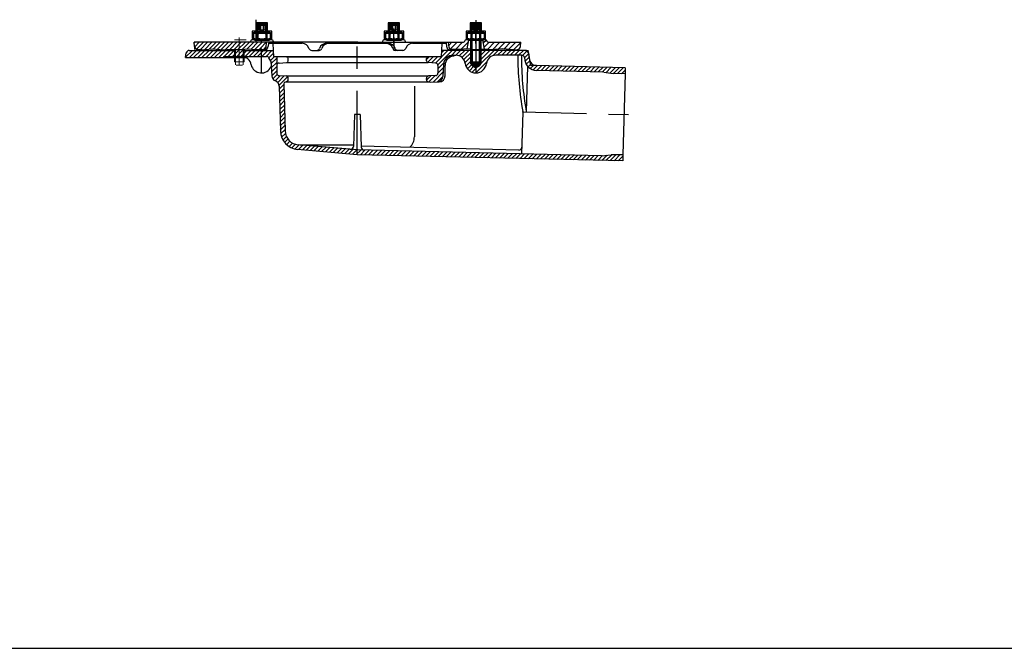
# Model space of a CAD drawing. Extents: x -19179 to -13529, y -4233 to -668.
# Drawn here: x -17185 to -16354, y -4230 to -3700 of the extents above; entities that cross this region are included whole.
import ezdxf

# ---------------------------------------------------------------- set-up
doc = ezdxf.new("R2010")
doc.units = 0
doc.header["$LTSCALE"] = 5
for name, pattern in [('AM_DIN_F_W050x2', [3.125, 2.25, -0.875]), ('AM_DIN_G_W050', [13.75, 9.75, -1.5, 1, -1.5]), ('AM_DIN_G_W050x2', [6.875, 4.75, -0.875, 0.375, -0.875]), ('AM_ISO02W050', [7.5, 6, -1.5]), ('AM_ISO08W050', [18, 12, -1.5, 3, -1.5]), ('GEN7', [22, 10.75, -3.75, 3.75, -3.75]), ('GEN7A', [6.875, 4.75, -0.875, 0.375, -0.875])]:
    doc.linetypes.add(name, pattern=pattern)
doc.layers.get('0').update_dxf_attribs({"linetype": 'CONTINUOUS'})
for name, color, linetype in [('4', 3, 'CONTINUOUS'), ('5', 3, 'CONTINUOUS'), ('7', 4, 'GEN7'), ('7A', 4, 'GEN7A'), ('8', 1, 'CONTINUOUS'), ('BEMASS', 3, 'CONTINUOUS'), ('RAHM3', 2, 'CONTINUOUS')]:
    doc.layers.add(name, color=color, linetype=linetype)
for name, color, linetype, lineweight in [('AM_0N', 7, 'CONTINUOUS', 50), ('AM_3N', 6, 'AM_ISO02W050', 25), ('AM_4N', 3, 'CONTINUOUS', 25), ('AM_7', 4, 'AM_DIN_G_W050', 25), ('AM_7N', 4, 'AM_ISO08W050', 25), ('AM_INV', 253, 'CONTINUOUS', 0)]:
    doc.layers.add(name, color=color, linetype=linetype, lineweight=lineweight)
pattern_1 = [(45, (-899.2607, -1296.427), (-1.767767, 1.767767), [])]
pattern_2 = [(45, (-72.7882, -270.8774), (-1.767767, 1.767767), [])]

# ---------------------------------------------------------------- blocks, each defined once
blk = doc.blocks.new('*X345')
at = {"layer": '8'}
for p, q in [((295.392, 368.41), (298.012, 371.031)), ((296.584, 365.112), (302.502, 371.031)), ((300.953, 364.991), (306.992, 371.031)), ((305.438, 364.986), (311.866, 371.414))]:
    blk.add_line(p, q, dxfattribs=at)
blk = doc.blocks.new('*U347')
at = {"layer": 'AM_0N'}
for p, q in [((307.37, 485.99), (309.13, 487.01)), ((307.37, 481.52), (307.37, 485.99)), ((320.63, 487.01), (309.13, 487.01)), ((311.12, 481.52), (311.12, 485.99)), ((318.63, 481.52), (318.63, 485.99)), ((322.38, 485.99), (320.63, 487.01)), ((322.38, 481.52), (322.38, 485.99)), ((307.37, 481.52), (309.13, 480.51)), ((320.63, 480.51), (309.13, 480.51)), ((322.38, 481.52), (320.63, 480.51))]:
    blk.add_line(p, q, dxfattribs=at)
at = {"layer": 'AM_0N', "extrusion": (0, 0, -1)}
for centre, radius, start, end in [((-309.24, 483.26), 3.32, 64.43847, 124.43847), ((-314.88, 474.17), 12.4, 72.38303, 107.61697), ((-320.51, 483.26), 3.32, 55.56153, 115.56153), ((-309.24, 484.26), 3.32, 235.56153, 295.56153), ((-314.88, 493.35), 12.4, 252.38303, 287.61697), ((-320.51, 484.26), 3.32, 244.43847, 304.43847)]:
    blk.add_arc(centre, radius, start, end, dxfattribs=at)
at = {"layer": 'AM_7N', "linetype": 'AM_DIN_G_W050x2'}
blk.add_line((314.88, 477.51), (314.88, 490.01), dxfattribs=at)
blk = doc.blocks.new('*U348')
at = {"layer": 'AM_0N'}
for p, q in [((311.65, 494.05), (310.88, 493.28)), ((310.88, 487.01), (310.88, 493.28)), ((318.88, 493.28), (310.88, 493.28)), ((311.65, 494.05), (318.11, 494.05)), ((318.88, 493.28), (318.11, 494.05)), ((318.88, 493.28), (318.88, 487.01)), ((310.88, 460.3), (310.88, 480.51)), ((318.88, 480.51), (318.88, 460.3)), ((318.88, 460.3), (310.88, 460.3)), ((312.13, 459.05), (310.88, 460.3)), ((317.63, 459.05), (312.13, 459.05)), ((317.63, 459.05), (318.88, 460.3))]:
    blk.add_line(p, q, dxfattribs=at)
at = {"layer": 'AM_3N', "linetype": 'AM_DIN_F_W050x2'}
for p, q in [((312.57, 494.05), (312.57, 489.05)), ((313.72, 494.05), (313.72, 489.05)), ((316.03, 494.05), (316.03, 489.05)), ((317.19, 494.05), (317.19, 489.05)), ((312.57, 489.05), (314.88, 487.72)), ((317.19, 489.05), (314.88, 487.72))]:
    blk.add_line(p, q, dxfattribs=at)
at = {"layer": 'AM_3N', "linetype": 'AM_DIN_F_W050x2', "extrusion": (0, 0, -1)}
for centre, radius, start, end in [((-313.15, 489.79), 0.941, 232.12112, 292.12112), ((-314.88, 492.32), 3.46, 250.52878, 289.47122), ((-316.61, 489.79), 0.941, 247.87888, 307.87888)]:
    blk.add_arc(centre, radius, start, end, dxfattribs=at)
at = {"layer": 'AM_4N'}
for p, q in [((311.65, 487.01), (311.65, 494.05)), ((318.11, 487.01), (318.11, 494.05)), ((311.65, 459.53), (311.65, 480.51)), ((318.11, 459.53), (318.11, 480.51))]:
    blk.add_line(p, q, dxfattribs=at)
at = {"layer": 'AM_7N', "linetype": 'AM_DIN_G_W050x2'}
blk.add_line((314.88, 497.05), (314.88, 456.05), dxfattribs=at)
blk = doc.blocks.new('*X346')
at = {"layer": '8'}
for p, q in [((324.609, 370.687), (326.851, 372.929)), ((325.3, 366.887), (329.443, 371.031)), ((327.946, 365.043), (333.933, 371.03)), ((332.159, 364.767), (338.423, 371.03)), ((337.033, 365.15), (342.913, 371.03)), ((341.694, 365.321), (347.403, 371.03)), ((345.72, 364.857), (351.893, 371.03)), ((349.919, 364.566), (356.195, 370.842))]:
    blk.add_line(p, q, dxfattribs=at)
blk = doc.blocks.new('Z$W@#01825BDF')
h = blk.add_hatch()
h.set_pattern_fill('_USER', color=1, scale=2.5, angle=45, style=0, pattern_type=0)
h.set_pattern_definition(pattern_1)
h.paths.add_polyline_path([(77, 88.17), (74.26, 88.24), (74, 93.24), (48.2, 93.24), (41.8, 93.24), (3.16, 93.24, 0.36397), (0.69, 91.17), (0, 87.24), (31.97, 87.24), (32, 88.24), (68.25, 88.24, -0.267949), (70.41, 86.99), (72, 84.24), (72.72, 71.79, 0.284834), (75.88, 67.58, -0.301418), (79.05, 63.05), (80.04, 25.19, 0.381363), (94.64, 9.67), (145, 5.26), (368.97, 0), (369.1, 5), (359.11, 5.23), (351.08, 4.42), (145.22, 9.26), (94.99, 13.66, -0.381363), (84.04, 25.3), (83, 65.06, -0.406566), (84.42, 66.6), (84.85, 66.62, 0.39896), (86.75, 68.62), (86.75, 69.68, 0.429634), (84.65, 71.67), (84.85, 71.67), (78.9, 71.98, -0.39896), (77, 73.98)])
h = blk.add_hatch()
h.set_pattern_fill('_USER', color=1, scale=2.5, angle=45, style=0, pattern_type=0)
h.set_pattern_definition(pattern_1)
h.paths.add_polyline_path([(241, 93.24), (227.24, 93.24), (216, 93.24), (215.74, 88.24), (204.71, 87.95, 0.406593), (203.25, 86.45), (203.25, 84.45, 0.429634), (204.83, 82.95), (204.67, 82.95), (211, 82.62, -0.414214), (213, 80.62), (213, 73.98, -0.39896), (211.1, 71.98), (205.15, 71.67, 0.39896), (203.25, 69.68), (203.25, 68.62, 0.429634), (205.35, 66.62), (205.15, 66.62), (207.04, 66.52), (212.39, 66.66, 0.389738), (217.25, 71.37), (217.85, 81.7, -0.397297), (225.84, 89.24), (228.12, 89.24, -0.380082), (236.06, 82.18, 0.888523), (253.94, 82.18, -0.380082), (261.88, 89.24), (283.49, 89.24, -0.36397), (285.95, 87.17), (286.39, 84.7, 0.356576), (295.97, 76.44), (352.93, 74.95), (360.9, 73.74), (370.9, 73.47), (371.03, 78.47), (296.08, 80.44), (291.18, 80.56), (289.31, 91.17, 0.36397), (286.84, 93.24), (249, 93.24), (249, 83.24), (248.2, 83.24), (248.2, 80.24), (245, 78.56), (241.8, 80.24), (241.8, 83.24), (241, 83.24)])
at = {"layer": '8'}
h = blk.add_hatch(dxfattribs=at)
h.set_pattern_fill('_U', color=256, scale=2.5, angle=45, style=0, pattern_type=0)
h.set_pattern_definition(pattern_2)
edge = h.paths.add_edge_path()
edge.add_line((52.9, 94.52), (58.62, 94.07))
edge.add_line((58.62, 94.07), (63.26, 94.12))
edge.add_line((63.26, 94.12), (63.26, 100.15))
edge.add_line((63.26, 100.15), (7.37, 100.15))
edge.add_line((7.37, 100.15), (7.37, 100.15))
edge.add_line((7.37, 100.15), (7.37, 100.15))
edge.add_line((7.37, 100.15), (7.68, 96.68))
edge.add_arc((10.67, 96.94), 3, -174.99659, -94.60821)
edge.add_line((10.43, 93.95), (13.76, 93.68))
edge.add_line((13.76, 93.68), (22.9, 94.56))
edge.add_line((22.9, 94.56), (32.05, 93.84))
edge.add_line((32.05, 93.84), (32.28, 93.84))
edge.add_line((32.28, 93.84), (32.28, 93.84))
edge.add_line((32.28, 93.84), (37.99, 94.39))
edge.add_line((37.99, 94.39), (43.71, 93.94))
edge.add_line((43.71, 93.94), (47.19, 93.97))
edge.add_line((47.19, 93.97), (52.9, 94.52))
h = blk.add_hatch(dxfattribs=at)
h.set_pattern_fill('_U', color=256, scale=2.5, angle=45, style=0, pattern_type=0)
h.set_pattern_definition(pattern_2)
edge = h.paths.add_edge_path()
edge.add_line((68.03, 95.6), (68.03, 95.6))
edge.add_line((68.03, 95.6), (68.42, 100.15))
edge.add_line((68.42, 100.15), (63.26, 100.15))
edge.add_line((63.26, 100.15), (63.26, 94.12))
edge.add_line((63.26, 94.12), (66.43, 94.15))
edge.add_line((66.43, 94.15), (66.89, 94.21))
edge.add_arc((66.43, 95.74), 1.6, -73.33451, -20.29558)
edge.add_line((67.93, 95.19), (68.03, 95.6))
for p, q in [((69.28, 116.62), (59.62, 116.62)), ((59.62, 116.62), (59.62, 109.54)), ((69.28, 109.53), (69.28, 116.62)), ((180.69, 116.62), (171.03, 116.62)), ((171.03, 116.62), (171.03, 109.54)), ((180.69, 109.53), (180.69, 116.62)), ((249.79, 116.62), (240.12, 116.62)), ((240.12, 116.62), (240.12, 109.54)), ((249.79, 109.53), (249.79, 116.62)), ((56.24, 109.54), (56.24, 103.18)), ((59.62, 109.54), (56.24, 109.54)), ((72.72, 109.53), (69.28, 109.53)), ((72.72, 103.15), (72.72, 109.53)), ((167.65, 109.54), (167.65, 103.18)), ((171.03, 109.54), (167.65, 109.54)), ((184.13, 109.53), (180.69, 109.53)), ((184.13, 103.14), (184.13, 109.53)), ((236.75, 109.54), (236.75, 103.18)), ((240.12, 109.54), (236.75, 109.54)), ((253.23, 109.53), (249.79, 109.53)), ((253.23, 103.14), (253.23, 109.53)), ((145.4, 100.15), (7.37, 100.15)), ((7.68, 96.68), (7.37, 100.15)), ((55.07, 101.07), (55.09, 101.24)), ((72.9, 102.15), (56.08, 102.15)), ((68.03, 95.6), (68.42, 100.15)), ((73.91, 101.07), (73.9, 101.24)), ((145, 100.15), (234.58, 100.15)), ((166.48, 101.07), (166.49, 101.24)), ((184.31, 102.15), (167.49, 102.15)), ((185.32, 101.07), (185.3, 101.24)), ((222.37, 95.6), (221.98, 100.15)), ((235.58, 101.07), (235.59, 101.24)), ((239.2, 102.15), (236.59, 102.15)), ((237.65, 94.51), (239, 102.15)), ((239.25, 102.15), (239.2, 102.15)), ((253.41, 102.15), (249, 102.15)), ((252.37, 94.39), (251, 102.15)), ((254.42, 101.07), (254.4, 101.24)), ((255.41, 100.15), (283.03, 100.15)), ((282.72, 96.68), (283.03, 100.15)), ((3.16, 93.24), (41.8, 93.24)), ((13.76, 93.68), (10.43, 93.95)), ((13.76, 93.68), (22.9, 94.56)), ((22.9, 94.56), (32.05, 93.84)), ((32.05, 93.84), (32.28, 93.84)), ((32.28, 93.84), (37.99, 94.39)), ((37.99, 94.39), (43.71, 93.94)), ((43.71, 93.94), (47.19, 93.97)), ((47.19, 93.97), (52.9, 94.52)), ((48.2, 93.24), (74, 93.24)), ((52.9, 94.52), (58.62, 94.07)), ((58.62, 94.07), (66.45, 94.15)), ((70, 99.24), (69.79, 96.89)), ((70, 99.24), (98.43, 99.24)), ((73.69, 99.24), (74, 93.24)), ((74, 93.24), (74.26, 88.24)), ((106.55, 93.24), (112.7, 93.24)), ((118.82, 99.24), (171.18, 99.24)), ((183.45, 93.24), (177.3, 93.24)), ((191.57, 99.24), (220, 99.24)), ((216, 93.24), (215.74, 88.24)), ((216.31, 99.24), (216, 93.24)), ((241.8, 93.24), (216, 93.24)), ((220, 99.24), (220.21, 96.89)), ((231.78, 94.07), (223.95, 94.15)), ((241.8, 93.24), (227.24, 93.24)), ((237.5, 94.52), (231.78, 94.07)), ((241, 94.18), (237.5, 94.52)), ((248.2, 93.24), (241.8, 93.24)), ((248.2, 93.24), (241.8, 93.24)), ((241.8, 93.24), (241.8, 80.24)), ((286.84, 93.24), (248.2, 93.24)), ((248.2, 93.24), (248.2, 80.24)), ((252.41, 94.39), (249, 94.12)), ((258.12, 93.84), (252.41, 94.39)), ((258.35, 93.84), (258.12, 93.84)), ((267.5, 94.56), (258.35, 93.84)), ((276.64, 93.68), (267.5, 94.56)), ((276.64, 93.68), (279.97, 93.95)), ((0, 87.24), (0.69, 91.17)), ((0, 87.24), (31.97, 87.24)), ((32, 88.24), (31.97, 87.24)), ((31.97, 87.24), (51.24, 87.24)), ((32, 88.24), (68.25, 88.24)), ((72, 84.24), (70.41, 86.99)), ((72, 84.24), (72.72, 71.79)), ((74.26, 88.24), (85.29, 87.95)), ((74.26, 88.24), (215.74, 88.24)), ((77, 88.24), (77, 73.98)), ((85.33, 87.95), (204.71, 87.95)), ((86.75, 85.24), (86.75, 86.45)), ((86.75, 85.07), (86.75, 86.45)), ((86.75, 84.45), (86.75, 86.45)), ((203.25, 84.45), (203.25, 86.45)), ((215.74, 88.24), (204.71, 87.95)), ((225.84, 89.24), (228.12, 89.24)), ((283.49, 89.24), (261.88, 89.24)), ((285.95, 87.17), (286.39, 84.7)), ((289.31, 91.17), (290.33, 85.39)), ((79, 82.62), (85.33, 82.95)), ((85.33, 82.95), (204.67, 82.95)), ((211, 82.62), (204.67, 82.95)), ((213, 80.62), (213, 73.98)), ((217.85, 81.7), (217.25, 71.37)), ((218.99, 71.71), (218.99, 80.53)), ((241.8, 81.14), (241.8, 80.69)), ((242.25, 80.69), (241.8, 80.69)), ((241.8, 80.69), (245.01, 79.02)), ((248.2, 80.24), (241.8, 80.24)), ((241.8, 80.24), (245, 78.56)), ((245, 78.56), (248.2, 80.24)), ((245.01, 79.02), (248.2, 80.69)), ((248.2, 80.69), (247.75, 80.69)), ((248.2, 81.14), (248.2, 80.69)), ((288.59, 79.98), (287.58, 41.39)), ((352.93, 74.95), (295.97, 76.44)), ((371.03, 78.47), (296.08, 80.44)), ((352.93, 74.95), (360.9, 73.74)), ((371.03, 78.47), (370.9, 73.47)), ((78.9, 71.98), (84.85, 71.67)), ((84.85, 66.62), (84.42, 66.6)), ((84.85, 71.67), (205.15, 71.67)), ((84.85, 66.62), (205.15, 66.62)), ((86.75, 68.98), (86.75, 69.68)), ((86.75, 68.62), (86.75, 69.68)), ((203.25, 68.62), (203.25, 69.68)), ((211.1, 71.98), (205.15, 71.67)), ((211.1, 71.98), (205.15, 71.67)), ((205.15, 66.62), (207.04, 66.52)), ((207.04, 66.52), (214.12, 66.71)), ((370.9, 73.47), (360.9, 73.74)), ((370.9, 73.47), (369.1, 5)), ((79.05, 63.05), (80.04, 25.19)), ((83, 65.06), (84.04, 25.3)), ((142.5, 39.24), (141.79, 12.22)), ((147.5, 39.24), (142.5, 39.24)), ((147.5, 39.24), (148.22, 11.57)), ((145, 5.26), (94.64, 9.67)), ((145.35, 9.25), (94.99, 13.66)), ((351.08, 4.42), (145.09, 9.26)), ((368.97, 0), (145, 5.26)), ((351.08, 4.42), (359.11, 5.23)), ((369.1, 5), (359.11, 5.23)), ((369.1, 5), (368.97, 0))]:
    blk.add_line(p, q)
for centre, radius, start, end in [((54.08, 101.15), 1, 269.995, 355), ((56.08, 101.15), 1, 89.995, 175), ((72.9, 101.15), 1, 5.001, 89.997), ((74.91, 101.15), 1, 185, 270.004), ((165.48, 101.15), 1, 269.995, 355), ((167.49, 101.15), 1, 89.995, 175), ((184.31, 101.15), 1, 5.001, 89.997), ((186.32, 101.15), 1, 185, 270.004), ((234.58, 101.15), 1, 269.995, 355), ((236.59, 101.15), 1, 89.995, 175), ((253.41, 101.15), 1, 5.001, 89.997), ((255.41, 101.15), 1, 185, 270.004), ((3.16, 90.74), 2.5, 90, 170), ((10.67, 96.94), 3, 185.00341, 265.39179), ((65.81, 97.24), 4, 270, 355), ((66.43, 95.74), 1.6, 270.502, 355), ((98.43, 93.24), 6, 17.10464, 90), ((106.55, 95.74), 2.5, 197.10464, 270), ((110.69, 95.74), 2.5, 270, 342.89536), ((112.7, 95.74), 2.5, 270, 342.89536), ((118.82, 93.24), 6, 179.97373, 180), ((118.82, 93.24), 6, 90, 162.89536), ((120.82, 93.24), 6, 90, 162.89536), ((169.18, 93.24), 6, 17.10464, 90), ((171.18, 93.24), 6, 17.10464, 90), ((177.3, 95.74), 2.5, 197.10464, 270), ((179.31, 95.74), 2.5, 197.10464, 270), ((171.18, 93.24), 6, 0, 0.02627), ((183.45, 95.74), 2.5, 270, 342.89536), ((191.57, 93.24), 6, 90, 162.89536), ((224.19, 97.24), 4, 185, 270), ((223.97, 95.74), 1.6, 185, 269.498), ((279.73, 96.94), 3, 274.60821, 354.99659), ((286.84, 90.74), 2.5, 10, 90), ((47.37, 80.24), 8, 6.30499, 90), ((68.25, 85.74), 2.5, 30, 90), ((85.25, 86.45), 1.5, 0, 88.50532), ((85.25, 84.45), 1.5, 273, 0), ((204.75, 86.45), 1.5, 91.49468, 180), ((204.75, 84.45), 1.5, 180, 267), ((225.84, 81.24), 8, 90, 176.67105), ((226.99, 80.53), 8, 91.5, 180), ((228.12, 81.24), 8, 6.75633, 90), ((261.88, 81.24), 8, 90, 173.24367), ((554.06, 88.83), 273.62, 179.91419, 189.93056), ((557.06, 88.83), 273.62, 179.91419, 189.98284), ((283.49, 86.74), 2.5, 10, 90), ((296.23, 86.43), 10, 190, 268.5), ((296.23, 86.43), 6, 190, 268.5), ((64.1, 83.24), 9, 193.60896, 335.13083), ((79, 80.62), 2, 90, 180), ((211, 80.62), 2, 0, 90), ((245, 83.24), 9, 186.75633, 353.24367), ((77.7, 72.23), 5, 185, 248.59504), ((74.06, 62.92), 5, 1.5, 68.59504), ((79, 73.98), 2, 180, 267), ((84.5, 65.1), 1.5, 93, 181.5), ((84.75, 69.68), 2, 0, 87), ((84.75, 68.62), 2, 273, 0), ((205.25, 69.68), 2, 93, 180), ((205.25, 68.62), 2, 180, 267), ((211, 73.98), 2, 273, 0), ((212.26, 71.66), 5, 271.5, 356.67105), ((213.99, 71.71), 5, 271.5, 0), ((96.04, 25.61), 16, 181.5, 265), ((96.04, 25.61), 12, 181.5, 265), ((139.29, 12.29), 2.5, 265, 358.5), ((150.72, 11.63), 2.5, 181.5, 268.65339)]:
    blk.add_arc(centre, radius, start, end)
at = {"layer": '4'}
for p, q in [((7.78, 95.53), (7.77, 95.61)), ((7.9, 94.15), (7.78, 95.5)), ((241, 93.24), (241, 83.24)), ((249, 93.24), (249, 83.24)), ((288.94, 93.24), (291.18, 80.56)), ((249, 83.24), (241, 83.24)), ((296.08, 80.44), (291.18, 80.56)), ((193.13, 63.05), (193.13, 20.42)), ((284.58, 41.14), (283.66, 6.01)), ((96.68, 13.51), (141.83, 13.51)), ((281.24, 9.1), (148.2, 12.58))]:
    blk.add_line(p, q, dxfattribs=at)
for centre, radius, start, end in [((181.13, 20.42), 12, 312.03685, 0), ((281.3, 11.6), 2.5, 268.5, 358.5)]:
    blk.add_arc(centre, radius, start, end, dxfattribs=at)
at = {"layer": '5'}
blk.add_arc((282.08, 41.21), 2.5, 358.5, 9.93056, dxfattribs=at)
at = {"layer": '7'}
for p, q in [((145, 5.26), (145, 103.06)), ((284.59, 41.47), (373.95, 39.13))]:
    blk.add_line(p, q, dxfattribs=at)
at = {"layer": '7', "ltscale": 0.256}
blk.add_line((175.9, 104.05), (175.9, 92.8), dxfattribs=at)
at = {"layer": '7A'}
for p, q in [((64.1, 74.24), (64.1, 94.76)), ((245, 95.89), (245, 74.24)), ((245, 80.69), (245, 74.69))]:
    blk.add_line(p, q, dxfattribs=at)
at = {"layer": '8'}
blk.add_arc((266.75, 9.48), 0.000001, 270.01506, 358.5, dxfattribs=at)
at = {"layer": 'AM_0N'}
for p, q in [((56.99, 107.64), (58.74, 108.65)), ((70.24, 108.65), (58.74, 108.65)), ((61.26, 115.7), (60.5, 114.93)), ((68.5, 114.93), (60.5, 114.93)), ((60.5, 108.65), (60.5, 114.93)), ((61.26, 115.7), (67.73, 115.7)), ((68.5, 114.93), (67.73, 115.7)), ((68.5, 114.93), (68.5, 108.65)), ((72, 107.64), (70.24, 108.65)), ((168.39, 107.64), (170.15, 108.65)), ((181.65, 108.65), (170.15, 108.65)), ((172.67, 115.69), (171.91, 114.93)), ((179.91, 114.93), (171.91, 114.93)), ((171.91, 108.65), (171.91, 114.93)), ((172.67, 115.69), (179.14, 115.69)), ((179.91, 114.93), (179.14, 115.69)), ((179.91, 114.93), (179.91, 108.65)), ((183.41, 107.64), (181.65, 108.65)), ((56.99, 103.17), (56.99, 107.64)), ((56.99, 103.17), (58.74, 102.15)), ((70.24, 102.15), (58.74, 102.15)), ((60.74, 103.17), (60.74, 107.64)), ((68.25, 103.17), (68.25, 107.64)), ((72, 103.17), (70.24, 102.15)), ((72, 103.17), (72, 107.64)), ((168.39, 103.17), (168.39, 107.64)), ((168.39, 103.17), (170.15, 102.15)), ((181.65, 102.15), (170.15, 102.15)), ((172.15, 103.17), (172.15, 107.64)), ((179.66, 103.17), (179.66, 107.64)), ((183.41, 103.17), (181.65, 102.15)), ((183.41, 103.17), (183.41, 107.64))]:
    blk.add_line(p, q, dxfattribs=at)
for centre, radius, start, end in [((58.86, 104.9), 3.32, 55.56153, 115.56153), ((64.49, 95.82), 12.4, 72.38303, 107.61697), ((70.12, 104.9), 3.32, 64.43847, 124.43847), ((170.27, 104.9), 3.32, 55.56153, 115.56153), ((175.9, 95.82), 12.4, 72.38303, 107.61697), ((181.53, 104.9), 3.32, 64.43847, 124.43847), ((58.86, 105.9), 3.32, 244.43847, 304.43847), ((64.49, 114.99), 12.4, 252.38303, 287.61697), ((70.12, 105.9), 3.32, 235.56153, 295.56153), ((170.27, 105.9), 3.32, 244.43847, 304.43847), ((175.9, 114.99), 12.4, 252.38303, 287.61697), ((181.53, 105.9), 3.32, 235.56153, 295.56153)]:
    blk.add_arc(centre, radius, start, end, dxfattribs=at)
at = {"layer": 'AM_3N', "linetype": 'AM_DIN_F_W050x2'}
for p, q in [((62.19, 115.7), (62.19, 110.7)), ((62.19, 110.7), (64.5, 109.36)), ((63.34, 115.7), (63.34, 110.7)), ((66.81, 110.7), (64.5, 109.36)), ((65.65, 115.7), (65.65, 110.7)), ((66.81, 115.7), (66.81, 110.7)), ((173.6, 115.69), (173.6, 110.69)), ((173.6, 110.69), (175.91, 109.36)), ((174.75, 115.69), (174.75, 110.69)), ((178.22, 110.69), (175.91, 109.36)), ((177.06, 115.69), (177.06, 110.69)), ((178.22, 115.69), (178.22, 110.69))]:
    blk.add_line(p, q, dxfattribs=at)
for centre, radius, start, end in [((62.76, 111.44), 0.941, 247.87888, 307.87888), ((64.5, 113.96), 3.46, 250.52878, 289.47122), ((66.23, 111.44), 0.941, 232.12112, 292.12112), ((174.17, 111.44), 0.941, 247.87888, 307.87888), ((175.91, 113.96), 3.46, 250.52878, 289.47122), ((177.64, 111.44), 0.941, 232.12112, 292.12112)]:
    blk.add_arc(centre, radius, start, end, dxfattribs=at)
at = {"layer": 'AM_4N'}
for p, q in [((61.26, 108.65), (61.26, 115.7)), ((67.73, 108.65), (67.73, 115.7)), ((172.67, 108.65), (172.67, 115.69)), ((179.14, 108.65), (179.14, 115.69))]:
    blk.add_line(p, q, dxfattribs=at)
at = {"layer": 'AM_7', "linetype": 'AM_DIN_G_W050x2'}
blk.add_line((59.56, 100.15), (59.56, 119.19), dxfattribs=at)
at = {"layer": 'AM_7N', "linetype": 'AM_DIN_G_W050x2'}
for p, q in [((175.9, 99.15), (175.9, 111.65)), ((64.13, 100.97), (64.13, 103.22))]:
    blk.add_line(p, q, dxfattribs=at)
at = {"layer": 'AM_INV'}
for p, q in [((41.39, 102.15), (49.39, 102.15)), ((49.39, 102.15), (51.15, 102.15)), ((241, 102.15), (239.25, 102.15)), ((249, 102.15), (241, 102.15)), ((41.39, 94.12), (43.71, 93.94)), ((41.39, 93.69), (41.39, 83.69)), ((41.39, 93.69), (42.19, 93.69)), ((42.19, 93.69), (42.19, 81.14)), ((42.19, 93.69), (48.59, 93.69)), ((42.19, 93.69), (48.59, 93.69)), ((43.71, 93.94), (47.19, 93.97)), ((45.39, 93.69), (45.39, 80.69)), ((47.19, 93.97), (49.39, 94.18)), ((48.59, 93.69), (48.59, 81.14)), ((48.59, 93.69), (49.39, 93.69)), ((48.59, 93.69), (49.39, 93.69)), ((49.39, 93.69), (49.39, 83.69)), ((243.21, 93.97), (241, 94.18)), ((241, 93.69), (241, 83.69)), ((241.8, 93.69), (241, 93.69)), ((241.8, 93.69), (241, 93.69)), ((241.8, 93.69), (241.8, 81.14)), ((248.2, 93.69), (241.8, 93.69)), ((248.2, 93.69), (241.8, 93.69)), ((246.69, 93.94), (243.21, 93.97)), ((245, 93.69), (245, 80.69)), ((249, 94.12), (246.69, 93.94)), ((248.2, 93.69), (248.2, 81.14)), ((249, 93.69), (248.2, 93.69)), ((249, 93.69), (249, 83.69)), ((41.39, 83.69), (49.39, 83.69)), ((249, 83.69), (241, 83.69)), ((42.64, 80.69), (48.14, 80.69)), ((247.75, 80.69), (242.25, 80.69))]:
    blk.add_line(p, q, dxfattribs=at)
at = {"layer": 'AM_INV', "ltscale": 0.256}
for p, q in [((45.4, 104.05), (45.4, 92.8)), ((245, 104.05), (245, 92.8))]:
    blk.add_line(p, q, dxfattribs=at)
at = {"layer": 'BEMASS'}
blk.add_line((286.84, 93.24), (289.48, 93.24), dxfattribs=at)
at = {"layer": '8'}
for name in ['*X345', '*X346']:
    blk.add_blockref(name, (-73.19, -270.88), dxfattribs=at)
at = {"layer": 'AM_0N'}
for name in ['*U348', '*U347']:
    blk.add_blockref(name, (-69.88, -378.36), dxfattribs=at)

msp = doc.modelspace()

# ---------------------------------------------------------------- linework, layer by layer
at = {"layer": 'RAHM3', "color": 0}
msp.add_line((-19179.228, -4230.086), (-16291.966, -4230.086), dxfattribs=at)

# ---------------------------------------------------------------- block references
msp.add_blockref('Z$W@#01825BDF', (-17044.949, -3818.777), dxfattribs=at)

doc.saveas('drawing.dxf')
